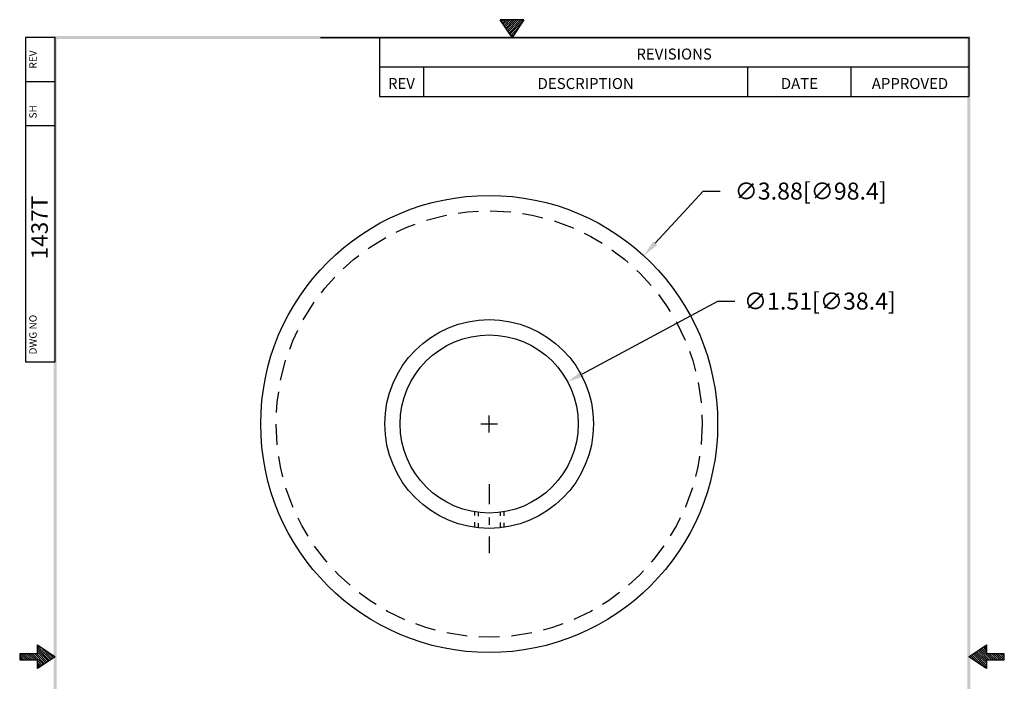
# Model space of a CAD drawing. Extents: x -0.5 to 7.8, y -1.9 to 8.9.
# Drawn here: x -0.5 to 7.8, y 3.2 to 8.9 of the extents above; entities that cross this region are included whole.
import ezdxf
from ezdxf.enums import TextEntityAlignment as Align

# ---------------------------------------------------------------- set-up
doc = ezdxf.new("R2010")
doc.units = 0
doc.header["$LTSCALE"] = 0.7
doc.header["$MEASUREMENT"] = 0
doc.linetypes.add('CENTER', pattern=[2, 1.25, -0.25, 0.25, -0.25])
doc.linetypes.add('HIDDEN', pattern=[0.375, 0.25, -0.125])
doc.layers.get('0').update_dxf_attribs({"linetype": 'CONTINUOUS'})
doc.layers.get('DEFPOINTS').update_dxf_attribs({"linetype": 'CONTINUOUS'})
for name, color, linetype in [('CENTER', 2, 'CENTER'), ('DIM', 1, 'CONTINUOUS'), ('HIDDEN', 5, 'HIDDEN'), ('OBJ', 3, 'CONTINUOUS')]:
    doc.layers.add(name, color=color, linetype=linetype)
doc.styles.add('BAVWM$0$STANDARD', font='txt')
doc.styles.add('STD', font='txt')
doc.dimstyles.get("Standard").update_dxf_attribs({"dimtxt": 0.18, "dimasz": 0.18, "dimexe": 0.18, "dimexo": 0.0625, "dimgap": 0.09, "dimtad": 0, "dimtih": 1, "dimtoh": 1, "dimdec": 4, "dimzin": 0, "dimdsep": 46, "dimtxsty": 'STANDARD', "dimcen": 0.09, "dimadec": 0, "dimazin": 0, "dimtfac": 1, "dimtdec": 4, "dimtofl": 0, "dimtmove": 0, "dimatfit": 3, "dimfxl": 1, "dimtolj": 1, "dimtzin": 0, "dimarcsym": 0})

# ---------------------------------------------------------------- blocks, each defined once
blk = doc.blocks.new('*D2')
at = {"color": 0, "linetype": 'ByBlock'}
for p, q in [((4.9766, 6.6637), (5.3823, 7.1051)), ((5.3823, 7.1051), (5.5263, 7.1051)), ((3.5679, 5.0593), (3.5679, 5.2033)), ((3.4959, 5.1313), (3.6399, 5.1313))]:
    blk.add_line(p, q, dxfattribs=at)
blk.add_solid([(4.9589, 6.68), (4.9942, 6.6475), (4.8791, 6.5577)], dxfattribs=at)
at = {"layer": 'DEFPOINTS', "color": 0, "linetype": 'ByBlock'}
for p in [(4.8791, 6.5577), (2.2566, 3.705)]:
    blk.add_point(p, dxfattribs=at)
at = {"color": 0, "linetype": 'ByBlock', "insert": (6.2943, 7.1051), "char_height": 0.144, "attachment_point": 5}
blk.add_mtext('\\A1;∅3.88[∅98.4]', dxfattribs=at)
blk = doc.blocks.new('BAVWM')
at = {"color": 7}
for p, q in [((5.5049, 11.1404), (5.4049, 11.2904)), ((5.6049, 11.2904), (5.4049, 11.2904)), ((5.4165, 11.2904), (5.4095, 11.2834)), ((5.4342, 11.2904), (5.4166, 11.2728)), ((5.4518, 11.2904), (5.4237, 11.2622)), ((5.4695, 11.2904), (5.4307, 11.2516)), ((5.4872, 11.2904), (5.4378, 11.241)), ((5.5049, 11.2904), (5.4449, 11.2304)), ((5.5225, 11.2904), (5.4519, 11.2198)), ((5.5402, 11.2904), (5.459, 11.2092)), ((5.5579, 11.2904), (5.4661, 11.1986)), ((5.5756, 11.2904), (5.4732, 11.188)), ((5.5933, 11.2904), (5.4802, 11.1774)), ((5.6049, 11.2904), (5.5049, 11.1404)), ((5.5927, 11.2722), (5.4873, 11.1668)), ((5.5574, 11.2192), (5.4944, 11.1562)), ((1.3799, 11.1404), (1.3799, 8.3904)), ((1.6299, 11.1404), (1.3799, 11.1404)), ((1.6299, 8.3904), (1.6299, 11.1404)), ((3.8799, 11.1404), (9.3799, 11.1404)), ((4.3799, 11.1404), (4.3799, 10.6404)), ((5.522, 11.1662), (5.5014, 11.1456)), ((9.3799, 11.1404), (9.3799, 10.6404)), ((4.3799, 10.8904), (9.3799, 10.8904)), ((4.7549, 10.8904), (4.7549, 10.6404)), ((7.5049, 10.6404), (7.5049, 10.8904)), ((8.3799, 10.6404), (8.3799, 10.8904)), ((1.3799, 10.7654), (1.6299, 10.7654)), ((4.3799, 10.6404), (9.3799, 10.6404)), ((1.6299, 10.3904), (1.3799, 10.3904)), ((1.3799, 8.3904), (1.6299, 8.3904)), ((1.4799, 5.9154), (1.4799, 5.9904)), ((1.4799, 5.9904), (1.6299, 5.8904)), ((1.4799, 5.9812), (1.5944, 5.8667)), ((1.4799, 5.9635), (1.5838, 5.8597)), ((1.4799, 5.9459), (1.5731, 5.8526)), ((1.5053, 5.9734), (1.605, 5.8738)), ((1.5584, 5.9381), (1.6156, 5.8809)), ((9.3799, 5.8904), (9.5299, 5.9904)), ((9.5299, 5.8526), (9.4472, 5.9353)), ((9.5348, 5.8654), (9.4578, 5.9424)), ((9.5524, 5.8654), (9.4684, 5.9494)), ((9.5701, 5.8654), (9.479, 5.9565)), ((9.5299, 5.9233), (9.4896, 5.9636)), ((9.5299, 5.941), (9.5002, 5.9707)), ((9.5299, 5.9587), (9.5108, 5.9777)), ((9.5299, 5.9764), (9.5215, 5.9848)), ((9.5299, 5.9904), (9.5299, 5.9154)), ((1.4799, 5.9154), (1.3299, 5.9154)), ((1.3299, 5.9154), (1.3299, 5.8654)), ((1.3299, 5.9014), (1.3659, 5.8654)), ((1.3299, 5.8837), (1.3482, 5.8654)), ((1.3299, 5.8661), (1.3305, 5.8654)), ((1.3299, 5.8654), (1.4799, 5.8654)), ((1.3336, 5.9154), (1.3836, 5.8654)), ((1.3512, 5.9154), (1.4012, 5.8654)), ((1.3689, 5.9154), (1.4189, 5.8654)), ((1.3866, 5.9154), (1.4366, 5.8654)), ((1.4043, 5.9154), (1.4543, 5.8654)), ((1.4219, 5.9154), (1.4719, 5.8654)), ((1.4396, 5.9154), (1.5307, 5.8243)), ((1.4573, 5.9154), (1.5413, 5.8314)), ((1.475, 5.9154), (1.5519, 5.8385)), ((1.4799, 5.9282), (1.5625, 5.8455)), ((1.6299, 5.8904), (1.4799, 5.7904)), ((1.4799, 5.7904), (1.4799, 5.8654)), ((1.4799, 5.8575), (1.5201, 5.8172)), ((1.6114, 5.9027), (1.6262, 5.888)), ((9.5299, 5.7904), (9.3799, 5.8904)), ((9.3983, 5.8781), (9.3836, 5.8929)), ((9.4514, 5.8427), (9.3942, 5.8999)), ((9.5044, 5.8074), (9.4048, 5.907)), ((9.5299, 5.7996), (9.4154, 5.9141)), ((9.5299, 5.8173), (9.426, 5.9212)), ((9.5299, 5.835), (9.4366, 5.9282)), ((9.6799, 5.9154), (9.5299, 5.9154)), ((9.5299, 5.8654), (9.6799, 5.8654)), ((9.5299, 5.8654), (9.5299, 5.7904)), ((9.5878, 5.8654), (9.5378, 5.9154)), ((9.6055, 5.8654), (9.5555, 5.9154)), ((9.6232, 5.8654), (9.5732, 5.9154)), ((9.6408, 5.8654), (9.5908, 5.9154)), ((9.6585, 5.8654), (9.6085, 5.9154)), ((9.6762, 5.8654), (9.6262, 5.9154)), ((9.6799, 5.8794), (9.6439, 5.9154)), ((9.6799, 5.8971), (9.6615, 5.9154)), ((9.6799, 5.9148), (9.6792, 5.9154)), ((9.6799, 5.8654), (9.6799, 5.9154)), ((1.4799, 5.8398), (1.5095, 5.8102)), ((1.4799, 5.8221), (1.4989, 5.8031)), ((1.4799, 5.8044), (1.4883, 5.796))]:
    blk.add_line(p, q, dxfattribs=at)
for points in [[(1.6424, 11.1404), (1.6174, 11.1404), (1.6424, 0.6529), (1.6174, 0.6279)], [(9.3674, 11.1279), (9.3924, 11.1529), (1.6299, 11.1279), (1.6299, 11.1529)], [(9.3674, 0.6529), (9.3924, 0.6279), (9.3674, 11.1279), (9.3924, 11.1529)]]:
    blk.add_trace(points, dxfattribs=at)
at = {"color": 7, "style": 'BAVWM$0$STANDARD'}
blk.add_text('REV', height=0.0625, rotation=90, dxfattribs=at).set_placement((1.4736, 10.9529), align=Align.CENTER)
for s, p in [('REVISIONS', (6.8799, 10.9529)), ('REV', (4.5674, 10.7029)), ('DESCRIPTION', (6.1299, 10.7029)), ('DATE', (7.9424, 10.7029)), ('APPROVED', (8.8799, 10.7029))]:
    blk.add_text(s, height=0.093, dxfattribs=at).set_placement(p, align=Align.CENTER)
for s, p in [('SH', (1.4736, 10.4529)), ('DWG NO', (1.4736, 8.4529))]:
    blk.add_text(s, height=0.0625, rotation=90, dxfattribs=at).set_placement(p)
blk = doc.blocks.new('*D5')
at = {"color": 0, "linetype": 'ByBlock'}
for p, q in [((4.2667, 5.8518), (5.4148, 6.468)), ((5.4148, 6.468), (5.5588, 6.468)), ((3.4746, 5.3546), (3.4746, 5.4986)), ((3.4026, 5.4266), (3.5466, 5.4266))]:
    blk.add_line(p, q, dxfattribs=at)
blk.add_solid([(4.2554, 5.8729), (4.2781, 5.8306), (4.1398, 5.7837)], dxfattribs=at)
at = {"layer": 'DEFPOINTS', "color": 0, "linetype": 'ByBlock'}
for p in [(4.1398, 5.7837), (2.8094, 5.0695)]:
    blk.add_point(p, dxfattribs=at)
at = {"color": 0, "linetype": 'ByBlock', "insert": (6.2788, 6.468), "char_height": 0.144, "attachment_point": 5}
blk.add_mtext('\\A1;∅1.51[∅38.4]', dxfattribs=at)

msp = doc.modelspace()

# ---------------------------------------------------------------- linework, layer by layer
at = {"layer": 'CENTER', "color": 7}
for p, q in [((3.4746, 4.9172), (3.4746, 4.747)), ((3.4746, 4.6339), (3.4746, 4.5704)), ((3.4746, 4.4732), (3.4746, 4.3316))]:
    msp.add_line(p, q, dxfattribs=at)
at = {"layer": 'HIDDEN', "color": 7}
for p, q in [((3.3506, 4.6818), (3.3506, 4.6511)), ((3.3806, 4.6777), (3.3806, 4.6453)), ((3.5686, 4.6777), (3.5686, 4.6478)), ((3.5986, 4.6818), (3.5986, 4.649)), ((3.3506, 4.5947), (3.3506, 4.5498)), ((3.3806, 4.5865), (3.3806, 4.5466)), ((3.5686, 4.591), (3.5686, 4.5466)), ((3.5986, 4.588), (3.5986, 4.5498))]:
    msp.add_line(p, q, dxfattribs=at)
msp.add_circle((3.4746, 5.4266), 1.8075, dxfattribs=at)
at = {"layer": 'OBJ', "color": 7}
for radius in [1.9375, 0.885, 0.755]:
    msp.add_circle((3.4746, 5.4266), radius, dxfattribs=at)

# ---------------------------------------------------------------- block references
at = {"color": 7}
msp.add_blockref('BAVWM', (-1.8367, -2.4371), dxfattribs=at)

# ---------------------------------------------------------------- texts
at = {"layer": 'DIM', "color": 7, "style": 'STD'}
msp.add_text('1437T', height=0.14, rotation=90, dxfattribs=at).set_placement((-0.2684, 6.8222))

# ---------------------------------------------------------------- dimensions: what is measured, and where the dimension line sits
at = {"layer": 'DIM', "color": 7}
dim = msp.add_diameter_dim_2p(p1=(2.1634, 4.0002), p2=(4.7858, 6.853), dimstyle='STANDARD', override={"dimscale": 0.8, "dimdec": 2, "dimzin": 4, "dimatfit": 2}, dxfattribs=at)
dim.commit()
dim.dimension.update_dxf_attribs({"geometry": '*D2', "text_midpoint": (6.201, 7.4003), "dimtype": 163, "insert": (-0.0933, 0.2953)})
dim = msp.add_diameter_dim_2p(p1=(2.8094, 5.0695), p2=(4.1398, 5.7837), dimstyle='STANDARD', override={"dimscale": 0.8, "dimdec": 2, "dimzin": 4, "dimatfit": 2}, dxfattribs=at)
dim.commit()
dim.dimension.update_dxf_attribs({"geometry": '*D5', "text_midpoint": (6.2788, 6.468), "dimtype": 163})

doc.saveas('drawing.dxf')
